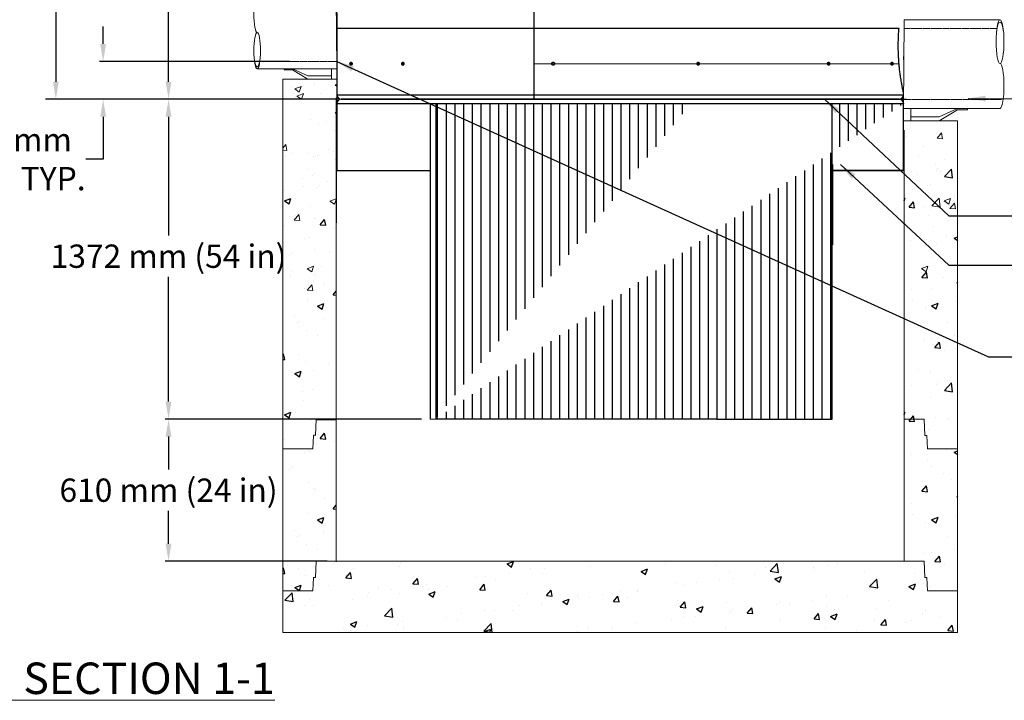
# Model space of a CAD drawing. Units: millimetres. Extents: x -4750 to 75078, y -14388 to 14233.
# Drawn here: x -1164 to 3060, y 1797 to 4717 of the extents above; entities that cross this region are included whole.
import ezdxf

# ---------------------------------------------------------------- set-up
doc = ezdxf.new("R2010")
doc.units = ezdxf.units.MM
doc.header["$LTSCALE"] = 25
doc.header["$MEASUREMENT"] = 0
doc.linetypes.add('HIDDEN2', pattern=[0.1875, 0.125, -0.0625])
for name, color, linetype in [('Dim. Note', 3, 'Continuous'), ('Dimension', 1, 'Continuous'), ('External Pipes', 6, 'Continuous'), ('Internal Parts', 4, 'Continuous'), ('STRUCTURE', 252, 'Continuous')]:
    doc.layers.add(name, color=color, linetype=linetype)
doc.styles.add('SWISSL', font='swissl.ttf')
doc.dimstyles.new('Copy of STANDARD', dxfattribs={"dimscale": 25, "dimtxt": 2.5, "dimasz": 3, "dimexe": 0.6, "dimexo": 1.5, "dimgap": 1, "dimtad": 0, "dimtih": 1, "dimtoh": 1, "dimdec": 0, "dimzin": 12, "dimdsep": 46, "dimlunit": 5, "dimtxsty": 'SWISSL', "dimcen": 0.09, "dimclrt": 256, "dimadec": 0, "dimazin": 0, "dimtfac": 1, "dimtdec": 0, "dimtofl": 0, "dimtmove": 0, "dimatfit": 3, "dimfxl": 1, "dimtolj": 1, "dimtzin": 0, "dimarcsym": 0})
doc.dimstyles.get("Standard").update_dxf_attribs({"dimscale": 250, "dimtxt": 0.18, "dimasz": 0.3, "dimexe": 0.18, "dimexo": 0.0625, "dimgap": 0.09, "dimtad": 1, "dimdec": 0, "dimzin": 0, "dimdsep": 46, "dimlunit": 5, "dimtxsty": 'Standard', "dimcen": 0.09, "dimadec": 0, "dimazin": 0, "dimtfac": 1, "dimtdec": 0, "dimtofl": 0, "dimtmove": 0, "dimatfit": 3, "dimfxl": 1, "dimtolj": 1, "dimtzin": 0, "dimarcsym": 2})
doc.dimstyles.new('Standard$0', dxfattribs={"dimscale": 250, "dimtxt": 0.18, "dimasz": 0.3, "dimexe": 0.18, "dimexo": 0.0625, "dimgap": 0.09, "dimtad": 1, "dimdec": 0, "dimzin": 0, "dimdsep": 46, "dimlunit": 5, "dimtxsty": 'Standard', "dimcen": 0.09, "dimadec": 0, "dimazin": 0, "dimtfac": 1, "dimtdec": 0, "dimtofl": 0, "dimtmove": 0, "dimatfit": 3, "dimfxl": 1, "dimtolj": 1, "dimtzin": 0, "dimarcsym": 2})

# ---------------------------------------------------------------- blocks, each defined once
blk = doc.blocks.new('*X25')
at = {"color": 0}
for p, q in [((1201.3, 3180.3), (1201.3, 3180.3)), ((1140.1, 3151.5), (1140.1, 3151.5)), ((3732.9, 3153.5), (3732.9, 3153.5)), ((3704.9, 3085.4), (3704.9, 3085.4)), ((3811, 3092.1), (3811, 3092.1)), ((3817.3, 3099.8), (3817.3, 3099.8)), ((3844.7, 3064.8), (3875.9, 3097.2)), ((3880.3, 3059.2), (3875.9, 3097.2)), ((1091, 3058.4), (1091, 3058.4)), ((1132, 3068.8), (1132, 3068.8)), ((3844.7, 3064.8), (3880.3, 3059.2)), ((1096.1, 3022.5), (1096.1, 3022.5)), ((3783.4, 3032.6), (3783.4, 3032.6)), ((1013.3, 2960.6), (1041.3, 2971.4)), ((1013.3, 2960.6), (1033.2, 2947.2)), ((1033.2, 2947.2), (1041.3, 2971.4)), ((1059.6, 2971.5), (1059.6, 2971.5)), ((3672.9, 2960.6), (3676.8, 2972.2)), ((3672.9, 2970.7), (3676.8, 2972.2)), ((1127.1, 2935.7), (1127.1, 2935.7)), ((3693.1, 2933.1), (3712.3, 2956.1)), ((3693.1, 2933.1), (3717, 2931)), ((3705.7, 2934.4), (3705.7, 2934.4)), ((3717, 2931), (3712.3, 2956.1)), ((3805.9, 2947.5), (3805.9, 2947.5)), ((3857.7, 2945.4), (3857.7, 2945.4)), ((3866.9, 2941.2), (3866.9, 2941.2)), ((1142.3, 2884.7), (1142.3, 2884.7)), ((1166.4, 2858.2), (1185.7, 2881.1)), ((1190.3, 2856.1), (1185.7, 2881.1)), ((3778.6, 2899.4), (3778.6, 2899.4)), ((1013.1, 2854.1), (1013.1, 2854.1)), ((1166.4, 2858.2), (1190.3, 2856.1)), ((1226.7, 2845), (1226.7, 2845)), ((1097.5, 2800.3), (1097.5, 2800.3)), ((1122.2, 2802.5), (1122.2, 2802.5)), ((3700.6, 2789.8), (3700.6, 2789.8)), ((3852.1, 2809.7), (3852.1, 2809.7)), ((3887.5, 2800.4), (3901.9, 2805.9)), ((3887.5, 2800.4), (3901.9, 2790.8)), ((3773.7, 2766.3), (3773.7, 2766.3)), ((1037.1, 2726.9), (1037.1, 2726.9)), ((1043.1, 2732.8), (1043.1, 2732.8)), ((3789, 2736.8), (3789, 2736.8)), ((3841.2, 2706.8), (3841.2, 2706.8)), ((1117.4, 2669.4), (1117.4, 2669.4)), ((3873.3, 2683), (3873.3, 2683)), ((1138.9, 2645), (1138.9, 2645)), ((1147.1, 2641.7), (1147.1, 2641.7)), ((3746.9, 2652), (3746.9, 2652)), ((3748.6, 2632.3), (3767.8, 2655.2)), ((3748.6, 2632.3), (3772.5, 2630.2)), ((3772.5, 2630.2), (3767.8, 2655.2)), ((3768.9, 2633.1), (3768.9, 2633.1)), ((1184.5, 2602.4), (1184.5, 2602.4)), ((3703.8, 2578.9), (3703.8, 2578.9)), ((3897.7, 2608.9), (3901.9, 2613.2)), ((3897.7, 2608.9), (3901.9, 2608.3)), ((1112.5, 2536.2), (1112.5, 2536.2)), ((1221.9, 2557.3), (1234.9, 2572.7)), ((1221.9, 2557.3), (1234.9, 2556.2)), ((1154.7, 2509.5), (1182.7, 2520.2)), ((1154.7, 2509.5), (1174.6, 2496.1)), ((1174.6, 2496.1), (1182.7, 2520.2)), ((3709.4, 2533.4), (3709.4, 2533.4)), ((3764, 2499.9), (3764, 2499.9)), ((3790.2, 2510.4), (3818.2, 2521.1)), ((3790.2, 2510.4), (3810.1, 2496.9)), ((3810.1, 2496.9), (3818.2, 2521.1)), ((3894.3, 2527.5), (3894.3, 2527.5)), ((1058.4, 2464.9), (1058.4, 2464.9)), ((1179.4, 2457.8), (1179.4, 2457.8)), ((1069.2, 2437.3), (1069.2, 2437.3)), ((1079.3, 2444.7), (1079.3, 2444.7)), ((3856.5, 2438.9), (3856.5, 2438.9)), ((1107.7, 2403), (1107.7, 2403)), ((1153.5, 2383.6), (1153.5, 2383.6)), ((3759.1, 2366.8), (3759.1, 2366.8)), ((3789.1, 2369.7), (3789.1, 2369.7)), ((3889.2, 2382.9), (3889.2, 2382.9)), ((3804.1, 2331.4), (3823.3, 2354.4)), ((3804.1, 2331.4), (3828, 2329.3)), ((3828, 2329.3), (3823.3, 2354.4)), ((1005.9, 2299.8), (1009.8, 2304.5)), ((1014.4, 2279.4), (1009.8, 2304.5)), ((1074.2, 2300.1), (1074.2, 2300.1)), ((3845.1, 2320), (3845.1, 2320)), ((1005.9, 2280.2), (1014.4, 2279.4)), ((1102.8, 2269.9), (1102.8, 2269.9)), ((1041.9, 2226.3), (1041.9, 2226.3)), ((1057.4, 2219.4), (1085.4, 2230.2)), ((1057.4, 2219.4), (1077.3, 2206)), ((1077.3, 2206), (1085.4, 2230.2)), ((3784, 2225.1), (3784, 2225.1))]:
    blk.add_line(p, q, dxfattribs=at)
blk = doc.blocks.new('*X26')
at = {"color": 0}
for p, q in [((1510.2, 2323.7), (1510.2, 2323.7)), ((1968.3, 2316.4), (1996.3, 2327.2)), ((1988.2, 2303), (1996.3, 2327.2)), ((1225.7, 2320), (1225.7, 2320)), ((1308.2, 2298), (1308.2, 2298)), ((1508.4, 2306.4), (1508.4, 2306.4)), ((1968.3, 2316.4), (1988.2, 2303)), ((2070.8, 2298.6), (2070.8, 2298.6)), ((2128.9, 2295), (2128.9, 2295)), ((2328.3, 2304.2), (2328.3, 2304.2)), ((2543.2, 2284.4), (2571.2, 2295.1)), ((2543.2, 2284.4), (2563.1, 2271)), ((2563.1, 2271), (2571.2, 2295.1)), ((2648.2, 2320.4), (2648.2, 2320.4)), ((2861.7, 2311.4), (2861.7, 2311.4)), ((3075.3, 2302.4), (3075.3, 2302.4)), ((3097, 2285.5), (3128.1, 2317.9)), ((3097, 2285.5), (3132.6, 2280)), ((3132.6, 2279.9), (3128.1, 2317.9)), ((3144, 2283), (3144, 2283)), ((3156.7, 2318.8), (3156.7, 2318.8)), ((3284.8, 2303.3), (3284.8, 2303.3)), ((3288.8, 2293.4), (3288.8, 2293.4)), ((3346, 2308.6), (3346, 2308.6)), ((3385, 2316.5), (3385, 2316.5)), ((3502.3, 2284.3), (3502.3, 2284.3)), ((1275.2, 2266.3), (1275.2, 2266.3)), ((1277.4, 2256.4), (1296.7, 2279.4)), ((1277.4, 2256.4), (1301.3, 2254.3)), ((1301.3, 2254.3), (1296.7, 2279.4)), ((1564.3, 2231.3), (1583.6, 2254.3)), ((1588.2, 2229.2), (1583.6, 2254.3)), ((1837.6, 2258.6), (1837.6, 2258.6)), ((1877.3, 2261.9), (1877.3, 2261.9)), ((1918.5, 2248.6), (1918.5, 2248.6)), ((1977.4, 2275.1), (1977.4, 2275.1)), ((2120.5, 2274.3), (2120.5, 2274.3)), ((2880.7, 2250.1), (2880.7, 2250.1)), ((2923.4, 2278.8), (2923.4, 2278.8)), ((2938.6, 2254.9), (2938.6, 2254.9)), ((3032.2, 2270), (3032.2, 2270)), ((3118, 2252.3), (3146, 2263.1)), ((3118, 2252.3), (3137.9, 2238.9)), ((3137.9, 2238.9), (3146, 2263.1)), ((3523.9, 2219.3), (3555, 2251.7)), ((3559.5, 2213.7), (3555, 2251.7)), ((3715.9, 2275.3), (3715.9, 2275.3)), ((1203.1, 2225), (1203.1, 2225)), ((1416.7, 2215.9), (1416.7, 2215.9)), ((1473.2, 2208.7), (1473.2, 2208.7)), ((1564.3, 2231.3), (1588.2, 2229.2)), ((1604.3, 2218.5), (1604.3, 2218.5)), ((1624.7, 2228.6), (1624.7, 2228.6)), ((1630.2, 2206.9), (1630.2, 2206.9)), ((1632.2, 2187.4), (1660.2, 2198.1)), ((1652.1, 2174), (1660.2, 2198.1)), ((1713.1, 2220.5), (1713.1, 2220.5)), ((1843.7, 2197.9), (1843.7, 2197.9)), ((1851.2, 2206.2), (1870.5, 2229.2)), ((1851.2, 2206.2), (1875.1, 2204.1)), ((1875.1, 2204.1), (1870.5, 2229.2)), ((2138.1, 2181.1), (2157.4, 2204.1)), ((2162, 2179), (2157.4, 2204.1)), ((2456.9, 2198.7), (2456.9, 2198.7)), ((2528, 2203.7), (2528, 2203.7)), ((2528.8, 2199.3), (2528.8, 2199.3)), ((2690.1, 2238.7), (2690.1, 2238.7)), ((2730.8, 2224.9), (2730.8, 2224.9)), ((2780.6, 2236.9), (2780.6, 2236.9)), ((3523.9, 2219.3), (3559.5, 2213.7)), ((3548.9, 2205.5), (3548.9, 2205.5)), ((3683.8, 2211.9), (3683.8, 2211.9)), ((3692.9, 2220.3), (3720.9, 2231.1)), ((3692.9, 2220.3), (3712.8, 2206.9)), ((3712.8, 2206.9), (3720.9, 2231.1)), ((3754.3, 2233.6), (3754.3, 2233.6)), ((3840, 2200.3), (3840, 2200.3)), ((1015.5, 2160.7), (1046.7, 2193.1)), ((1015.5, 2160.7), (1051.1, 2155.1)), ((1051.1, 2155.1), (1046.7, 2193.1)), ((1120.4, 2162.3), (1120.4, 2162.3)), ((1303.3, 2164.9), (1303.3, 2164.9)), ((1371, 2178.5), (1371, 2178.5)), ((1373.1, 2195.5), (1373.1, 2195.5)), ((1505.3, 2190.5), (1505.3, 2190.5)), ((1632.2, 2187.4), (1652.1, 2174)), ((2057.2, 2188.9), (2057.2, 2188.9)), ((2138.1, 2181.1), (2162, 2179)), ((2207.1, 2155.4), (2235.1, 2166.1)), ((2207.1, 2155.4), (2227, 2141.9)), ((2223.6, 2158.6), (2223.6, 2158.6)), ((2227, 2141.9), (2235.1, 2166.1)), ((2270.8, 2179.9), (2270.8, 2179.9)), ((2276.3, 2170.5), (2276.3, 2170.5)), ((2323.4, 2171.1), (2323.4, 2171.1)), ((2376.5, 2183.7), (2376.5, 2183.7)), ((2425, 2156), (2444.3, 2179)), ((2425, 2156), (2448.9, 2153.9)), ((2448.9, 2153.9), (2444.3, 2179)), ((2484.3, 2170.8), (2484.3, 2170.8)), ((2697.8, 2161.8), (2697.8, 2161.8)), ((3279.7, 2158.7), (3279.7, 2158.7)), ((3341.1, 2175.5), (3341.1, 2175.5)), ((3431.2, 2178.7), (3431.2, 2178.7)), ((3606.7, 2160.2), (3606.7, 2160.2)), ((1097.9, 2136.7), (1097.9, 2136.7)), ((1137.7, 2138.4), (1137.7, 2138.4)), ((1442.4, 2094.4), (1473.6, 2126.9)), ((1478, 2088.9), (1473.6, 2126.9)), ((1872.2, 2117.3), (1872.2, 2117.3)), ((1913.6, 2115.5), (1913.6, 2115.5)), ((1990.3, 2118.6), (1990.3, 2118.6)), ((2023.7, 2137.3), (2023.7, 2137.3)), ((2115.7, 2141.1), (2115.7, 2141.1)), ((2711.9, 2130.9), (2731.2, 2153.9)), ((2711.9, 2130.9), (2735.8, 2128.8)), ((2735.9, 2128.8), (2731.2, 2153.9)), ((2781.9, 2123.3), (2809.9, 2134.1)), ((2781.9, 2123.3), (2801.8, 2109.9)), ((2801.8, 2109.9), (2809.9, 2134.1)), ((2911.4, 2152.8), (2911.4, 2152.8)), ((2933.7, 2121.7), (2933.7, 2121.7)), ((2998.8, 2105.8), (3018.1, 2128.8)), ((3022.8, 2103.7), (3018.1, 2128.8)), ((3124.9, 2143.8), (3124.9, 2143.8)), ((3139.1, 2149.9), (3139.1, 2149.9)), ((3179.6, 2145.5), (3179.6, 2145.5)), ((3338.4, 2134.7), (3338.4, 2134.7)), ((3373.5, 2120.2), (3373.5, 2120.2)), ((3551.9, 2125.7), (3551.9, 2125.7)), ((3765.5, 2116.7), (3765.5, 2116.7)), ((1442.4, 2094.4), (1478, 2088.9)), ((1519.5, 2070.9), (1519.5, 2070.9)), ((1708.2, 2087.3), (1708.2, 2087.3)), ((1757, 2078.6), (1757, 2078.6)), ((1772.1, 2104.1), (1772.1, 2104.1)), ((2675.3, 2079.1), (2675.3, 2079.1)), ((2726, 2091.7), (2726, 2091.7)), ((2775.5, 2092.3), (2775.5, 2092.3)), ((2927, 2112.3), (2927, 2112.3)), ((2998.8, 2105.8), (3022.8, 2103.7)), ((3140.2, 2080.1), (3140.2, 2080.1)), ((3285.7, 2080.7), (3305, 2103.7)), ((3285.7, 2080.7), (3309.7, 2078.6)), ((3309.7, 2078.6), (3305, 2103.7)), ((3356.8, 2091.3), (3384.8, 2102)), ((3356.8, 2091.3), (3376.7, 2077.9)), ((3376.7, 2077.9), (3384.8, 2102)), ((3544, 2072.3), (3544, 2072.3)), ((3572.7, 2055.6), (3591.9, 2078.6)), ((3596.6, 2053.5), (3591.9, 2078.6)), ((3702.6, 2072.4), (3702.6, 2072.4)), ((3749.4, 2100.5), (3749.4, 2100.5)), ((3830.2, 2087.3), (3830.2, 2087.3)), ((1267.8, 2037.8), (1267.8, 2037.8)), ((1296.1, 2058.4), (1324.1, 2069.1)), ((1296.1, 2058.4), (1316, 2045)), ((1298.4, 2031.7), (1298.4, 2031.7)), ((1316, 2045), (1324.1, 2069.1)), ((1368, 2050.9), (1368, 2050.9)), ((1500.5, 2057.3), (1500.5, 2057.3)), ((1523.8, 2038.5), (1523.8, 2038.5)), ((1869.3, 2028.2), (1900.5, 2060.7)), ((1869.3, 2028.2), (1902.9, 2023)), ((1871, 2026.3), (1899, 2037.1)), ((1894.3, 2023), (1899, 2037.1)), ((1904.9, 2023), (1900.5, 2060.7)), ((2318.5, 2037.9), (2318.5, 2037.9)), ((2422.7, 2045.9), (2422.7, 2045.9)), ((2523.9, 2066.1), (2523.9, 2066.1)), ((2906.9, 2040.1), (2906.9, 2040.1)), ((3336.3, 2042.3), (3336.3, 2042.3)), ((3469.3, 2032.4), (3469.3, 2032.4)), ((3572.7, 2055.6), (3596.6, 2053.5)), ((3578.6, 2054.2), (3578.6, 2054.2)), ((3678.8, 2067.3), (3678.8, 2067.3)), ((3859.6, 2030.5), (3878.8, 2053.5)), ((3859.6, 2030.5), (3883.5, 2028.4)), ((3883.5, 2028.4), (3878.8, 2053.5)), ((1871, 2026.3), (1875.9, 2023)), ((2271.2, 2025.9), (2271.2, 2025.9))]:
    blk.add_line(p, q, dxfattribs=at)
blk = doc.blocks.new('*D31')
at = {"layer": 'DEFPOINTS', "color": 0, "transparency": 16777216}
for p in [(-36, 3003.1), (-525.8, 2393.2), (193, 2393.2)]:
    blk.add_point(p, dxfattribs=at)
at = {"layer": 'Dimension', "color": 0, "lineweight": -2, "transparency": 16777216}
for p, q in [((-73.5, 3003.1), (-540.8, 3003.1)), ((-525.8, 2928.1), (-525.8, 2787.3)), ((-525.8, 2468.2), (-525.8, 2609.1)), ((155.5, 2393.2), (-540.8, 2393.2))]:
    blk.add_line(p, q, dxfattribs=at)
at = {"layer": 'Dimension', "color": 0, "transparency": 16777216}
for points in [[(-538.3, 2928.1), (-513.3, 2928.1), (-525.8, 3003.1)], [(-538.3, 2468.2), (-513.3, 2468.2), (-525.8, 2393.2)]]:
    blk.add_solid(points, dxfattribs=at)
at = {"layer": 'Dimension', "lineweight": 15, "transparency": 16777216, "insert": (-525.8, 2698.2), "char_height": 100, "attachment_point": 5, "style": 'SWISSL'}
blk.add_mtext('\\A1;610 mm (24 in)', dxfattribs=at)
blk = doc.blocks.new('*D32')
at = {"layer": 'DEFPOINTS', "color": 0, "transparency": 16777216}
for p in [(215.3, 4375.1), (-525.8, 3003.1), (597, 3003.1)]:
    blk.add_point(p, dxfattribs=at)
at = {"layer": 'Dimension', "color": 0, "lineweight": -2, "transparency": 16777216}
for p, q in [((177.8, 4375.1), (-540.8, 4375.1)), ((-525.8, 4300.1), (-525.8, 3791.1)), ((-525.8, 3078.1), (-525.8, 3612.9)), ((559.5, 3003.1), (-540.8, 3003.1))]:
    blk.add_line(p, q, dxfattribs=at)
at = {"layer": 'Dimension', "color": 0, "transparency": 16777216}
for points in [[(-538.3, 4300.1), (-513.3, 4300.1), (-525.8, 4375.1)], [(-538.3, 3078.1), (-513.3, 3078.1), (-525.8, 3003.1)]]:
    blk.add_solid(points, dxfattribs=at)
at = {"layer": 'Dimension', "lineweight": 15, "transparency": 16777216, "insert": (-525.8, 3702), "char_height": 100, "attachment_point": 5, "style": 'SWISSL'}
blk.add_mtext('\\A1;1372 mm (54 in)', dxfattribs=at)
blk = doc.blocks.new('*D28')
at = {"layer": 'DEFPOINTS', "color": 0, "transparency": 16777216}
for p in [(-36, 5137.1), (-525.8, 4375.1), (215.3, 4375.1)]:
    blk.add_point(p, dxfattribs=at)
at = {"layer": 'Dimension', "color": 0, "lineweight": -2, "transparency": 16777216}
for p, q in [((-73.5, 5137.1), (-540.8, 5137.1)), ((-525.8, 5062.1), (-525.8, 4999.4)), ((-525.8, 4450.1), (-525.8, 4821.2)), ((177.8, 4375.1), (-540.8, 4375.1))]:
    blk.add_line(p, q, dxfattribs=at)
at = {"layer": 'Dimension', "color": 0, "transparency": 16777216}
for points in [[(-538.3, 5062.1), (-513.3, 5062.1), (-525.8, 5137.1)], [(-538.3, 4450.1), (-513.3, 4450.1), (-525.8, 4375.1)]]:
    blk.add_solid(points, dxfattribs=at)
at = {"layer": 'Dimension', "lineweight": 15, "transparency": 16777216, "insert": (-525.8, 4910.3), "char_height": 100, "attachment_point": 5, "style": 'SWISSL'}
blk.add_mtext('\\A1;762 mm (30 in)', dxfattribs=at)
blk = doc.blocks.new('*D39')
at = {"layer": 'DEFPOINTS', "color": 0, "transparency": 16777216}
for p in [(107.5, 6000.3), (-1009.2, 4375.1), (215.3, 4375.1)]:
    blk.add_point(p, dxfattribs=at)
at = {"layer": 'Dimension', "color": 0, "lineweight": -2, "transparency": 16777216}
for p, q in [((91.8, 6000.3), (-1054.2, 6000.3)), ((-1009.2, 5925.3), (-1009.2, 4450.1)), ((199.7, 4375.1), (-1054.2, 4375.1))]:
    blk.add_line(p, q, dxfattribs=at)
at = {"layer": 'Dimension', "color": 0, "transparency": 16777216}
for points in [[(-1021.7, 5925.3), (-996.7, 5925.3), (-1009.2, 6000.3)], [(-1021.7, 4450.1), (-996.7, 4450.1), (-1009.2, 4375.1)]]:
    blk.add_solid(points, dxfattribs=at)
at = {"layer": 'Dimension', "color": 0, "transparency": 16777216, "insert": (-1288.8, 5268.3), "char_height": 62.5, "attachment_point": 5, "rotation": 90, "style": 'SWISSL'}
blk.add_mtext('\\A1;{\\H1.4x;1524 mm (60 in) MIN.\\PDISTANCE MAY\\P BE REDUCED IF \\PHATCH IS USED}', dxfattribs=at)
blk = doc.blocks.new('*D47')
at = {"layer": 'DEFPOINTS', "color": 0, "transparency": 16777216}
for p in [(31.1, 4537.3), (-806.3, 4375.1), (1.5, 4375.1)]:
    blk.add_point(p, dxfattribs=at)
at = {"layer": 'Dimension', "color": 0, "lineweight": -2, "transparency": 16777216}
for p, q in [((-806.3, 4612.3), (-806.3, 4687.3)), ((-6.4, 4537.3), (-821.3, 4537.3)), ((-36, 4375.1), (-821.3, 4375.1)), ((-806.3, 4300.1), (-806.3, 4118)), ((-806.3, 4118), (-881.3, 4118))]:
    blk.add_line(p, q, dxfattribs=at)
at = {"layer": 'Dimension', "color": 0, "transparency": 16777216}
for points in [[(-818.8, 4612.3), (-793.8, 4612.3), (-806.3, 4537.3)], [(-818.8, 4300.1), (-793.8, 4300.1), (-806.3, 4375.1)]]:
    blk.add_solid(points, dxfattribs=at)
at = {"layer": 'Dimension', "lineweight": 15, "transparency": 16777216, "insert": (-1180.4, 4118), "char_height": 100, "attachment_point": 5, "style": 'SWISSL'}
blk.add_mtext('\\A1;152mm \\P(6in) TYP.', dxfattribs=at)

msp = doc.modelspace()

# ---------------------------------------------------------------- hatches: boundary and pattern name
at = {"layer": 'Internal Parts'}
h = msp.add_hatch(dxfattribs=at)
h.set_pattern_fill('ANSI31', color=256, scale=300, angle=45)
h.set_pattern_definition([(90, (1528.76, 20190.538), (-37.5, 7e-15), [])])
edge = h.paths.add_edge_path()
edge.add_line((1826.3, 3003.1), (2322.2, 3003.1))
edge.add_line((2322.2, 3003.1), (2322.2, 4356.1))
edge.add_line((1108.9, 4356.1), (196.2, 4356.1))
edge.add_line((2021.5, 4356.1), (196.2, 4356.1))
edge.add_line((620.6, 4356.1), (620.6, 3003.1))
edge.add_line((1826.3, 3003.1), (619.5, 3003.1))
edge.add_line((2628.2, 4356.1), (1715.5, 4356.1))

# ---------------------------------------------------------------- linework, layer by layer
at = {"color": 0, "lineweight": 15}
msp.add_line((2657.4, 4685.2), (2657.4, 4685.2), dxfattribs=at)
at = {"layer": 'External Pipes', "lineweight": 15}
for p, q in [((193, 4821.7), (195.9, 4505.8)), ((2628.2, 4335.9), (2631, 4716.6)), ((2630.6, 4716.6), (3041.7, 4716.6)), ((195.9, 4505.8), (-145.3, 4505.8)), ((2628.2, 4335.9), (3041.7, 4335.9))]:
    msp.add_line(p, q, dxfattribs=at)
at = {"layer": 'External Pipes', "linetype": 'HIDDEN2', "lineweight": 15}
for p, q in [((2630.3, 4678.6), (3028, 4678.6)), ((196.2, 4537.3), (-133.9, 4537.3)), ((2628.5, 4373.9), (3049.6, 4373.9)), ((2628.5, 4373.9), (3049.6, 4373.9))]:
    msp.add_line(p, q, dxfattribs=at)
at = {"layer": 'External Pipes', "lineweight": 15, "ltscale": 50}
for p, q in [((6.4, 4500.8), (-29.4, 4500.8)), ((2858.8, 4330), (2902, 4330))]:
    msp.add_line(p, q, dxfattribs=at)
for points in [[(-29.4, 4505.8), (-29.4, 4500.8)], [(6.4, 4505.8), (71.2, 4475.9)], [(71.2, 4462), (6.4, 4500.8)], [(172.8, 4505.8), (172.8, 4462)], [(71.2, 4475.9), (172.8, 4475.9)], [(2658.4, 4336), (2658.4, 4283.2)], [(2858.8, 4336), (2780.8, 4300)], [(2780.8, 4283.2), (2858.8, 4330)], [(2902, 4336), (2902, 4330)], [(2780.8, 4300), (2658.4, 4300)]]:
    msp.add_lwpolyline(points, dxfattribs=at)
at = {"layer": 'External Pipes', "lineweight": 15}
for centre, major_axis, ratio, start_param, end_param in [((-145.3, 4741.5), (0, -80.3), 0.17639, 3.141593, 6.283185), ((3041.7, 4612.2), (0, 93.3), 0.197731, -0.991828, 0.991828), ((-145.3, 4592.4), (0, -77.5), 0.197731, -0.991828, 0.991828), ((3041.7, 4432.6), (0, 96.7), 0.17639, 3.141593, 6.283185)]:
    msp.add_ellipse(centre, major_axis=major_axis, ratio=ratio, start_param=start_param, end_param=end_param, dxfattribs=at)
for centre, major_axis in [((3041.7, 4622.7), (0, 93.9)), ((-145.3, 4583.7), (0, -77.9))]:
    msp.add_ellipse(centre, major_axis=major_axis, ratio=0.181686, dxfattribs=at)
at = {"layer": 'Internal Parts'}
for p, q in [((193, 5137.3), (196.2, 4680.4)), ((1041.9, 5137.1), (1041.9, 4375.1)), ((196.2, 4680.4), (196.2, 4394.2)), ((196.2, 4680.4), (2001.8, 4680.4)), ((2001.8, 4680.4), (2608.5, 4680.4)), ((2608.7, 4525.1), (1041.9, 4527.8)), ((196.2, 4394.2), (2021.5, 4394.2)), ((196.2, 4394.2), (1108.9, 4394.2)), ((1715.5, 4394.2), (2628.2, 4394.2)), ((196.2, 4381), (196.2, 4094.8)), ((196.2, 4356.1), (196.2, 4069.9)), ((2021.5, 4356.1), (196.2, 4356.1)), ((1108.9, 4356.1), (196.2, 4356.1)), ((215.3, 4375.1), (2002.4, 4375.1)), ((2002.4, 4375.1), (215.3, 4375.1)), ((215.3, 4375.1), (1108.9, 4375.1)), ((1108.9, 4375.1), (215.3, 4375.1)), ((597, 4356.1), (597, 3003.1)), ((620.6, 4356.1), (620.6, 3003.1)), ((1715.5, 4375.1), (2609.1, 4375.1)), ((2609.1, 4375.1), (1715.5, 4375.1)), ((2628.2, 4356.1), (1715.5, 4356.1)), ((2322.2, 3003.1), (2322.2, 4356.1)), ((2607, 4375.1), (2640.9, 4375.1)), ((2628.2, 4094.8), (2628.2, 4381)), ((2628.2, 4069.9), (2628.2, 4356.1)), ((196.2, 4069.9), (597, 4069.9)), ((2323.4, 4094.8), (2323.4, 3750.3)), ((2628.2, 4069.9), (2323.4, 4069.9)), ((2324.9, 4069.9), (2628.2, 4069.9)), ((1826.3, 3003.1), (619.5, 3003.1)), ((1826.3, 3003.1), (2322.2, 3003.1))]:
    msp.add_line(p, q, dxfattribs=at)
for centre, start, end in [((215.3, 4394.2), 180, 270), ((215.3, 4394.2), 180, 270), ((215.3, 4394.2), 180, 270), ((2609.1, 4394.2), 270, 0), ((2609.1, 4394.2), 270, 0), ((2609.1, 4394.2), 270, 0), ((215.3, 4356.1), 90, 180), ((215.3, 4356.1), 90, 180), ((215.3, 4356.1), 90, 180), ((215.3, 4356.1), 90, 180), ((215.3, 4356.1), 90, 180), ((2609.1, 4356.1), 0, 90), ((2609.1, 4356.1), 0, 90), ((2609.1, 4356.1), 0, 90), ((2609.3, 4356.1), 0, 90)]:
    msp.add_arc(centre, 19.1, start, end, dxfattribs=at)
for points, knots in [([(2628.2, 4400.6), (2628.2, 4400.7), (2628.2, 4400.7), (2627.9, 4401.8), (2627.4, 4404), (2626.8, 4407), (2626, 4410.5), (2625.1, 4415), (2624, 4420.5), (2622.6, 4427.1), (2621.3, 4434.2), (2620, 4441.5), (2618.5, 4449.7), (2616.9, 4459.2), (2615.3, 4469.7), (2613.8, 4480.4), (2612.4, 4490.8), (2611.2, 4501.1), (2610.1, 4511.1), (2609.1, 4520.8), (2608.3, 4530.4), (2607.5, 4539.5), (2606.9, 4548.5), (2606.4, 4557.1), (2605.9, 4567.8), (2605.5, 4580.7), (2605.2, 4595), (2605.2, 4608.8), (2605.4, 4621.5), (2605.7, 4633.7), (2606.2, 4645.6), (2606.8, 4657.4), (2607.6, 4669), (2608.2, 4676.6), (2608.5, 4680.4)], [0, 0, 0, 0, 0.023153, 0.060237, 0.097528, 0.129857, 0.162321, 0.191651, 0.228853, 0.266256, 0.298671, 0.331217, 0.360615, 0.398611, 0.436815, 0.469931, 0.503185, 0.533228, 0.561362, 0.589582, 0.61466, 0.6398, 0.662452, 0.68515, 0.707279, 0.744848, 0.782632, 0.8154, 0.84831, 0.878052, 0.908356, 0.938773, 0.96933, 1, 1, 1, 1]), ([(252.7, 4527.5), (252.8, 4526.8), (252.9, 4525.4), (253.6, 4523.5), (254.8, 4522), (256.2, 4521.2), (257.7, 4521.1), (259.2, 4521.7), (260.5, 4522.9), (261.3, 4524.7), (261.8, 4526.8), (261.7, 4529), (261.1, 4531), (260, 4532.6), (258.7, 4533.6), (257.1, 4534), (255.6, 4533.6), (254.3, 4532.5), (253.3, 4530.9), (252.8, 4529.1), (252.7, 4527.9), (252.7, 4527.5)], [0, 0, 0, 0, 0.0536878, 0.1073756, 0.1610643, 0.2147534, 0.2684417, 0.322129, 0.3758169, 0.4295058, 0.4831948, 0.5368827, 0.59057, 0.6442583, 0.6979474, 0.7516361, 0.8053236, 0.8590111, 0.9126998, 0.9663889, 1, 1, 1, 1]), ([(259.4, 4532.9), (259.2, 4532.8), (258.6, 4532.3), (257.8, 4530.9), (257.3, 4529.1), (257.2, 4527.9), (257.2, 4527.5)], [0, 0, 0, 0, 0.148399, 0.472689, 0.796982, 1, 1, 1, 1]), ([(257.2, 4527.5), (257.3, 4526.8), (257.4, 4525.3), (258.1, 4523.5), (258.9, 4522.4), (259.4, 4522.1), (259.4, 4522)], [0, 0, 0, 0, 0.324641, 0.649283, 0.973929, 1, 1, 1, 1]), ([(475, 4527.4), (475.1, 4526.7), (475.2, 4525.3), (475.9, 4523.4), (477.1, 4521.9), (478.5, 4521.1), (480, 4521), (481.5, 4521.6), (482.8, 4522.9), (483.7, 4524.6), (484.1, 4526.7), (484, 4528.9), (483.4, 4530.9), (482.3, 4532.5), (481, 4533.6), (479.5, 4533.9), (477.9, 4533.5), (476.6, 4532.4), (475.6, 4530.8), (475.1, 4529), (475, 4527.9), (475, 4527.4)], [0, 0, 0, 0, 0.0536878, 0.1073756, 0.1610643, 0.2147534, 0.2684417, 0.322129, 0.3758169, 0.4295058, 0.4831948, 0.5368827, 0.59057, 0.6442583, 0.6979474, 0.7516361, 0.8053236, 0.8590111, 0.9126998, 0.9663889, 1, 1, 1, 1]), ([(481.8, 4532.8), (481.6, 4532.7), (480.9, 4532.2), (480.1, 4530.8), (479.6, 4529), (479.5, 4527.9), (479.5, 4527.4)], [0, 0, 0, 0, 0.148399, 0.472689, 0.796982, 1, 1, 1, 1]), ([(479.5, 4527.4), (479.6, 4526.7), (479.7, 4525.3), (480.5, 4523.4), (481.2, 4522.3), (481.7, 4522), (481.7, 4522)], [0, 0, 0, 0, 0.324641, 0.649283, 0.973929, 1, 1, 1, 1]), ([(1118.1, 4527.8), (1118.2, 4527.1), (1118.3, 4525.6), (1119.4, 4523.7), (1121, 4522.3), (1123, 4521.5), (1125.2, 4521.3), (1127.3, 4522), (1129.1, 4523.2), (1130.3, 4525), (1130.9, 4527.1), (1130.8, 4529.3), (1129.9, 4531.3), (1128.5, 4532.9), (1126.5, 4533.9), (1124.4, 4534.3), (1122.3, 4533.9), (1120.4, 4532.8), (1118.9, 4531.2), (1118.2, 4529.4), (1118.1, 4528.2), (1118.1, 4527.8)], [0, 0, 0, 0, 0.053688, 0.107376, 0.161064, 0.214753, 0.268442, 0.322129, 0.375817, 0.429506, 0.483195, 0.536883, 0.59057, 0.644258, 0.697947, 0.751636, 0.805324, 0.859011, 0.9127, 0.966389, 1, 1, 1, 1]), ([(1742, 4527.8), (1742, 4527.1), (1742.1, 4525.6), (1742.9, 4523.7), (1744, 4522.3), (1745.5, 4521.5), (1747, 4521.3), (1748.5, 4522), (1749.7, 4523.2), (1750.6, 4525), (1751, 4527.1), (1750.9, 4529.3), (1750.3, 4531.3), (1749.3, 4532.9), (1747.9, 4533.9), (1746.4, 4534.3), (1744.9, 4533.9), (1743.6, 4532.8), (1742.6, 4531.2), (1742, 4529.4), (1742, 4528.2), (1742, 4527.8)], [0, 0, 0, 0, 0.053688, 0.107376, 0.161064, 0.214753, 0.268442, 0.322129, 0.375817, 0.429506, 0.483195, 0.536883, 0.59057, 0.644258, 0.697947, 0.751636, 0.805324, 0.859011, 0.9127, 0.966389, 1, 1, 1, 1]), ([(1744.2, 4522.3), (1744.6, 4522.6), (1745.3, 4523.3), (1746.1, 4525), (1746.5, 4527.1), (1746.4, 4529.3), (1745.8, 4531.2), (1745, 4532.6), (1744.4, 4533.1), (1744.2, 4533.2)], [0, 0, 0, 0, 0.125331, 0.287502, 0.449672, 0.611839, 0.774005, 0.936173, 1, 1, 1, 1]), ([(2301.9, 4527.8), (2301.9, 4527.1), (2302, 4525.6), (2302.8, 4523.7), (2304, 4522.3), (2305.4, 4521.5), (2306.9, 4521.3), (2308.4, 4522), (2309.6, 4523.2), (2310.5, 4525), (2310.9, 4527.1), (2310.8, 4529.3), (2310.2, 4531.3), (2309.2, 4532.9), (2307.9, 4533.9), (2306.3, 4534.3), (2304.8, 4533.9), (2303.5, 4532.8), (2302.5, 4531.2), (2301.9, 4529.4), (2301.9, 4528.2), (2301.9, 4527.8)], [0, 0, 0, 0, 0.053688, 0.107376, 0.161064, 0.214753, 0.268442, 0.322129, 0.375817, 0.429506, 0.483195, 0.536883, 0.59057, 0.644258, 0.697947, 0.751636, 0.805324, 0.859011, 0.9127, 0.966389, 1, 1, 1, 1]), ([(2304.1, 4522.3), (2304.5, 4522.6), (2305.2, 4523.3), (2306, 4525), (2306.4, 4527.1), (2306.3, 4529.3), (2305.7, 4531.2), (2304.9, 4532.6), (2304.3, 4533.1), (2304.1, 4533.2)], [0, 0, 0, 0, 0.125331, 0.287502, 0.449672, 0.611839, 0.774005, 0.936173, 1, 1, 1, 1]), ([(2573.9, 4527.8), (2573.9, 4527.1), (2574, 4525.6), (2574.8, 4523.7), (2576, 4522.3), (2577.4, 4521.5), (2578.9, 4521.3), (2580.4, 4522), (2581.6, 4523.2), (2582.5, 4525), (2582.9, 4527.1), (2582.8, 4529.3), (2582.2, 4531.3), (2581.2, 4532.9), (2579.9, 4533.9), (2578.3, 4534.3), (2576.8, 4533.9), (2575.5, 4532.8), (2574.5, 4531.2), (2573.9, 4529.4), (2573.9, 4528.2), (2573.9, 4527.8)], [0, 0, 0, 0, 0.053688, 0.107376, 0.161064, 0.214753, 0.268442, 0.322129, 0.375817, 0.429506, 0.483195, 0.536883, 0.59057, 0.644258, 0.697947, 0.751636, 0.805324, 0.859011, 0.9127, 0.966389, 1, 1, 1, 1]), ([(2576.1, 4522.3), (2576.5, 4522.6), (2577.2, 4523.3), (2578, 4525), (2578.4, 4527.1), (2578.3, 4529.3), (2577.7, 4531.2), (2576.9, 4532.6), (2576.3, 4533.1), (2576.1, 4533.2)], [0, 0, 0, 0, 0.125331, 0.287502, 0.449672, 0.611839, 0.774005, 0.936173, 1, 1, 1, 1])]:
    msp.add_open_spline(points, degree=3, knots=knots, dxfattribs=at)
at = {"layer": 'STRUCTURE', "lineweight": 15}
for p, q in [((196.2, 4705.3), (196.2, 4419.1)), ((196.2, 4705.3), (196.2, 4419.1)), ((195.6, 4462), (-36, 4462)), ((101, 4438.8), (101, 4438.8)), ((186.4, 4444.6), (186.4, 4444.6)), ((189.5, 4433.8), (193, 4438)), ((0.1, 4426.5), (0.1, 4426.5)), ((15.5, 4419.7), (43.6, 4430.5)), ((15.5, 4419.7), (35.4, 4406.3)), ((24.7, 4389.1), (52.7, 4399.8)), ((35.4, 4406.3), (43.6, 4430.5)), ((44.6, 4375.7), (52.7, 4399.8)), ((124.2, 4398.2), (124.2, 4398.2)), ((189.5, 4433.8), (193, 4433.5)), ((20.1, 4381.7), (20.1, 4381.7)), ((24.7, 4389.1), (44.6, 4375.7)), ((188.5, 4315.1), (193, 4319.9)), ((188.5, 4315.1), (193, 4314.4)), ((2643.6, 4313), (2643.6, 4313)), ((81.2, 4286.8), (81.2, 4286.8)), ((150.6, 4280.2), (150.6, 4280.2)), ((181.4, 4300), (181.4, 4300)), ((2628.4, 4283.2), (2860, 4283.2)), ((2663.4, 4307.2), (2663.4, 4307.2)), ((2801, 4295.3), (2801, 4295.3)), ((119.3, 4265), (119.3, 4265)), ((184.5, 4241.8), (184.5, 4241.8)), ((2770.8, 4228.8), (2770.8, 4228.8)), ((2771.6, 4207.9), (2790.9, 4230.9)), ((2795.5, 4205.8), (2790.9, 4230.9)), ((2642.1, 4215.7), (2642.1, 4215.7)), ((2771.6, 4207.9), (2795.5, 4205.8)), ((2791, 4211.8), (2791, 4211.8)), ((-36, 4165.1), (-22.6, 4181)), ((-36, 4157.5), (-18, 4156)), ((-18, 4156), (-22.6, 4181)), ((3.6, 4143.1), (3.6, 4143.1)), ((76.1, 4142.2), (76.1, 4142.2)), ((181.4, 4151.5), (181.4, 4151.5)), ((2713, 4171.9), (2713, 4171.9)), ((-24, 4129), (-24, 4129)), ((114.5, 4131.9), (114.5, 4131.9)), ((2801.7, 4117.1), (2801.7, 4117.1)), ((72.7, 4075.8), (72.7, 4075.8)), ((2765.9, 4095.6), (2765.9, 4095.6)), ((2785.9, 4067.2), (2785.9, 4067.2)), ((99.5, 4055.3), (99.5, 4055.3)), ((157.1, 4022), (157.1, 4022)), ((2685.8, 4054.1), (2685.8, 4054.1)), ((-29.1, 3984.5), (-29.1, 3984.5)), ((109.6, 3998.7), (109.6, 3998.7)), ((122.4, 4004.4), (122.4, 4004.4)), ((2664.3, 3989.2), (2664.3, 3989.2)), ((166.1, 3938), (193, 3948.3)), ((166.1, 3938), (186, 3924.6)), ((186, 3924.6), (193, 3945.5)), ((2635.1, 3967.5), (2635.1, 3967.5)), ((2749.9, 3917.9), (2781, 3950.3)), ((2761.1, 3962.5), (2761.1, 3962.5)), ((2785.4, 3912.4), (2781, 3950.3)), ((2801.6, 3938.9), (2829.6, 3949.6)), ((2801.6, 3938.9), (2821.5, 3925.4)), ((2821.5, 3925.4), (2829.6, 3949.6)), ((2827.1, 3907), (2846.4, 3930)), ((2832.2, 3929.4), (2832.2, 3929.4)), ((2851, 3904.9), (2846.4, 3930)), ((2848.6, 3958.5), (2848.6, 3958.5)), ((2680.7, 3909.5), (2680.7, 3909.5)), ((2719.4, 3913.8), (2719.4, 3913.8)), ((2749.9, 3917.9), (2785.4, 3912.4)), ((2827.1, 3907), (2851, 3905)), ((-6.9, 3872.5), (-6.9, 3872.5)), ((13.6, 3857.2), (32.9, 3880.2)), ((13.6, 3857.2), (37.5, 3855.1)), ((17.2, 3846.6), (17.2, 3846.6)), ((18.9, 3875.2), (18.9, 3875.2)), ((37.5, 3855.1), (32.9, 3880.2)), ((104.7, 3865.6), (104.7, 3865.6)), ((2817.1, 3849.2), (2817.1, 3849.2)), ((2756.2, 3829.3), (2756.2, 3829.3)), ((2727, 3771.7), (2727, 3771.7)), ((99.9, 3732.4), (99.9, 3732.4)), ((164.6, 3722.1), (164.6, 3722.1)), ((2769, 3755.2), (2769, 3755.2)), ((2751.4, 3696.1), (2751.4, 3696.1)), ((2.4, 3636.6), (2.4, 3636.6)), ((68.8, 3647.9), (96.8, 3658.7)), ((68.8, 3647.9), (88.7, 3634.5)), ((88.7, 3634.5), (96.8, 3658.7)), ((128.8, 3659), (128.8, 3659)), ((2704.3, 3648.8), (2732.3, 3659.5)), ((2704.3, 3648.8), (2724.2, 3635.4)), ((2724.2, 3635.4), (2732.3, 3659.5)), ((-0.4, 3614.3), (-0.4, 3614.3)), ((95, 3599.2), (95, 3599.2)), ((2800.5, 3610.6), (2800.5, 3610.6)), ((59.3, 3564.4), (59.3, 3564.4)), ((69.1, 3556.3), (88.4, 3579.3)), ((69.1, 3556.3), (93, 3554.2)), ((93, 3554.2), (88.4, 3579.3)), ((2746.5, 3563), (2746.5, 3563)), ((193, 3329.2), (193, 3304.2)), ((-36, 3202.2), (-36, 3177.2))]:
    msp.add_line(p, q, dxfattribs=at)
at = {"layer": 'STRUCTURE', "lineweight": 15, "ltscale": 50}
for p, q in [((-36, 3512.3), (-36, 4462)), ((195.6, 4462), (193, 3639.3)), ((2860, 4283.2), (2860, 3489)), ((193, 4243.2), (193, 3329.2)), ((193, 4243.2), (193, 3329.2)), ((2631, 3304.2), (2631, 4243.2)), ((-36, 3202.2), (-36, 4116.2)), ((2860, 4116.2), (2860, 3177.2)), ((193, 3304.2), (193, 2390.2)), ((193, 3304.2), (193, 2390.2)), ((2631, 2393.2), (2631, 3304.2)), ((-36, 2263.2), (-36, 3177.2)), ((2860, 3177.2), (2860, 2263.2)), ((105, 2933.3), (107.5, 3003.3)), ((107.5, 3000.1), (193, 3000.1)), ((2631, 3003.3), (2716.6, 3003.3)), ((2716.6, 3003.3), (2719, 2933.3)), ((94, 2876.3), (96, 2933.3)), ((96, 2934.3), (105, 2934.3)), ((2719, 2933.3), (2728, 2933.3)), ((2728, 2933.3), (2730, 2876.3)), ((-36, 2876.3), (94, 2876.3)), ((2730, 2876.3), (2860, 2876.3))]:
    msp.add_line(p, q, dxfattribs=at)
at = {"layer": 'STRUCTURE', "color": 7, "linetype": 'Continuous', "lineweight": 15}
for p, q in [((2628.2, 4419.1), (2628.2, 4425.6)), ((619.5, 3003.1), (597, 3003.1))]:
    msp.add_line(p, q, dxfattribs=at)
at = {"layer": 'STRUCTURE', "linetype": 'Continuous', "lineweight": 15}
msp.add_line((193, 4381), (193, 4094.8), dxfattribs=at)
at = {"layer": 'STRUCTURE', "color": 0, "lineweight": 15}
for q in [(193, 4118.8), (193, 4117.1)]:
    msp.add_line((191.4, 4118.2), q, dxfattribs=at)
at = {"layer": 'STRUCTURE', "lineweight": 15, "ltscale": 50}
msp.add_lwpolyline([(-36, 2088.2), (-36, 2266.2), (94, 2266.2), (96, 2323.2), (105, 2323.2), (107.5, 2393.2), (2716.6, 2393.2), (2719, 2323.2), (2728, 2323.2), (2730, 2266.2), (2860, 2266.2), (2860, 2088.2)], close=True, dxfattribs=at)
at = {"layer": 'STRUCTURE', "color": 7, "linetype": 'Continuous', "lineweight": 15}
for points, knots in [([(2628.2, 4559), (2628.2, 4559), (2628.2, 4559.2), (2628.2, 4558.7), (2628.2, 4557.7), (2628.2, 4556.1), (2628.2, 4554.3), (2628.2, 4553.1), (2628.2, 4552.7)], [0, 0, 0, 0, 0.006952, 0.221614, 0.436276, 0.650942, 0.865611, 1, 1, 1, 1]), ([(2628.2, 4552.7), (2628.2, 4552), (2628.2, 4550.5), (2628.2, 4548.6), (2628.2, 4547.2), (2628.2, 4546.4), (2628.2, 4546.4), (2628.2, 4546.4)], [0, 0, 0, 0, 0.214834, 0.429668, 0.644505, 0.859345, 1, 1, 1, 1])]:
    msp.add_open_spline(points, degree=3, knots=knots, dxfattribs=at)

# ---------------------------------------------------------------- block references
at = {"layer": 'STRUCTURE', "linetype": 'Continuous', "lineweight": 15, "ltscale": 50}
for name, p in [('*X25', (-1041.8, 978.8)), ('*X25', (-1041.8, 61.2)), ('*X26', (-1041.8, 65.2))]:
    msp.add_blockref(name, p, dxfattribs=at)

# ---------------------------------------------------------------- texts
at = {"layer": 'Dim. Note', "lineweight": 15, "insert": (-1780.9, 1958.8), "char_height": 135, "attachment_point": 1, "style": 'SWISSL'}
msp.add_mtext('{\\fArial|b0|i0|c0|p34;\\LCROSS SECTION 1-1}', dxfattribs=at)
at = {"layer": 'STRUCTURE', "lineweight": 15, "char_height": 37.5, "attachment_point": 1, "style": 'SWISSL'}
for insert in [(2550.1, 3537.8), (2525.2, 2152.5)]:
    msp.add_mtext('\\A1;', dxfattribs=dict(at, insert=insert))

# ---------------------------------------------------------------- dimensions: what is measured, and where the dimension line sits
at = {"layer": 'Dimension'}
dim = msp.add_linear_dim(base=(-1009.2, 4375.1), p1=(107.5, 6000.3), p2=(215.3, 4375.1), angle=90, text='{\\H1.4x;1524 mm (60 in) MIN.\\PDISTANCE MAY\\P BE REDUCED IF \\PHATCH IS USED}', dimstyle='Standard$0', override={"dimtxt": 0.25, "dimgap": 0.1, "dimpost": 'mm', "dimtxsty": 'SWISSL', "dimarcsym": 1}, dxfattribs=at)
dim.commit()
dim.dimension.update_dxf_attribs({"geometry": '*D39', "text_midpoint": (-1009.2, 5268.3), "dimtype": 160})
at = {"layer": 'Dimension', "lineweight": 15}
for base, p1, p2, text, override, picture, middle in [((-525.8, 4375.1), (-36, 5137.1), (215.3, 4375.1), '762 mm (30 in)', {"dimtxt": 4, "dimpost": 'mm (18in)'}, '*D28', (-525.8, 4910.3)), ((-806.3, 4375.1), (31.1, 4537.3), (1.5, 4375.1), '152mm \\P(6in) TYP.', {"dimtxt": 4, "dimpost": 'mm (42in)'}, '*D47', (-1180.4, 4118)), ((-525.8, 3003.1), (215.3, 4375.1), (597, 3003.1), '1372 mm (54 in)', {"dimtxt": 4, "dimpost": 'mm (42in)'}, '*D32', (-525.8, 3702)), ((-525.8, 2393.2), (-36, 3003.1), (193, 2393.2), '610 mm (24 in)', {"dimtxt": 4, "dimpost": 'mm (24in)'}, '*D31', (-525.8, 2698.2))]:
    dim = msp.add_linear_dim(base=base, p1=p1, p2=p2, angle=90, text=text, dimstyle='Copy of STANDARD', override=override, dxfattribs=at)
    dim.commit()
    dim.dimension.update_dxf_attribs({"geometry": picture, "text_midpoint": middle, "dimtype": 160})

# ---------------------------------------------------------------- leaders
at = {"layer": 'Dim. Note', "lineweight": 15}
for points in [[(196.2, 4537.3), (2991.8, 3270.1), (3490.8, 3269.9)], [(2288.4, 4375.1), (2822, 3875.3), (3371.2, 3875.3)], [(2357.9, 4094.8), (2822, 3663), (3403.7, 3663)]]:
    msp.add_leader(points, dimstyle='Standard', override={"dimgap": 1, "dimtad": 0}, dxfattribs=at)
at = {"layer": 'Dim. Note'}
msp.add_leader([(2905.4, 4378.9), (3442.8, 4373.9)], dimstyle='Standard', override={"dimtad": 0}, dxfattribs=at)

doc.saveas('drawing.dxf')
